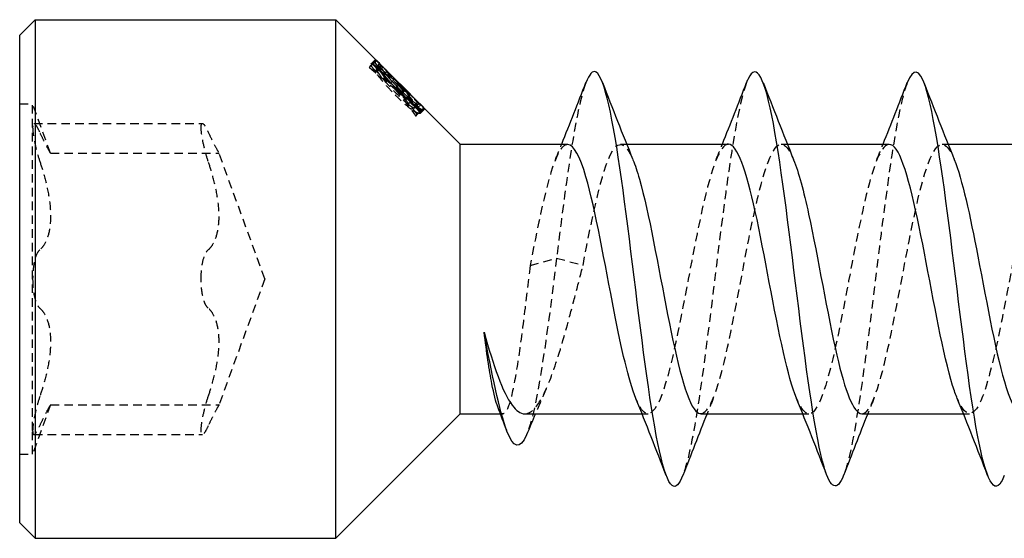
# Model space of a CAD drawing. Units: millimetres. Extents: x 1705 to 2520, y 1237 to 1635.
# Drawn here: x 1835 to 1854, y 1625 to 1635 of the extents above; entities that cross this region are included whole.
import ezdxf

# ---------------------------------------------------------------- set-up
doc = ezdxf.new("R2010")
doc.units = ezdxf.units.MM
doc.linetypes.add('DASHED', pattern=[0.2067, 0.1654, -0.0413])
doc.layers.add('Hidden', color=6, linetype='DASHED', lineweight=25)
doc.layers.add('Part', color=7, linetype='Continuous', lineweight=25)

msp = doc.modelspace()

# ---------------------------------------------------------------- linework, layer by layer
at = {"layer": 'Hidden'}
for p, q in [((1841.763, 1634.204), (1841.741, 1634.182)), ((1841.806, 1634.247), (1841.763, 1634.204)), ((1841.85, 1634.324), (1841.779, 1634.253)), ((1841.809, 1634.251), (1841.806, 1634.247)), ((1841.88, 1634.321), (1841.809, 1634.251)), ((1841.859, 1634.283), (1841.815, 1634.238)), ((1841.899, 1634.215), (1841.872, 1634.188)), ((1841.92, 1634.183), (1841.883, 1634.146)), ((1842.009, 1634.186), (1841.939, 1634.115)), ((1842.09, 1634.111), (1842.019, 1634.04)), ((1842.219, 1633.941), (1842.148, 1633.87)), ((1842.304, 1633.84), (1842.233, 1633.769)), ((1842.319, 1633.847), (1842.248, 1633.776)), ((1842.325, 1633.849), (1842.254, 1633.778)), ((1842.412, 1633.748), (1842.341, 1633.677)), ((1842.425, 1633.739), (1842.354, 1633.668)), ((1835, 1633.477), (1835.25, 1633.477)), ((1835.25, 1633.025), (1835.25, 1633.477)), ((1835.596, 1632.527), (1835.25, 1633.477)), ((1842.54, 1633.514), (1842.496, 1633.47)), ((1842.678, 1633.516), (1842.607, 1633.446)), ((1842.65, 1633.429), (1842.623, 1633.402)), ((1842.641, 1633.244), (1842.67, 1633.273)), ((1842.683, 1633.408), (1842.667, 1633.393)), ((1842.725, 1633.328), (1842.67, 1633.273)), ((1842.725, 1633.328), (1842.729, 1633.331)), ((1842.8, 1633.367), (1842.728, 1633.296)), ((1842.799, 1633.402), (1842.729, 1633.331)), ((1835.274, 1633.103), (1838.524, 1633.103)), ((1835.25, 1630.102), (1835.25, 1633.025)), ((1846.592, 1632.702), (1846.709, 1632.702)), ((1849.692, 1632.702), (1849.809, 1632.702)), ((1852.792, 1632.702), (1852.909, 1632.702)), ((1835.596, 1632.527), (1838.846, 1632.527)), ((1839.728, 1630.102), (1838.846, 1632.527)), ((1844.848, 1630.365), (1845.357, 1630.506)), ((1845.357, 1630.506), (1845.867, 1630.365)), ((1835.25, 1627.179), (1835.25, 1630.102)), ((1839.728, 1630.102), (1838.846, 1627.677)), ((1835.596, 1627.677), (1835.25, 1626.727)), ((1835.596, 1627.677), (1838.846, 1627.677)), ((1844.273, 1627.502), (1844.323, 1627.502)), ((1847.005, 1627.502), (1847.123, 1627.502)), ((1850.105, 1627.502), (1850.223, 1627.502)), ((1853.205, 1627.502), (1853.323, 1627.502)), ((1835.25, 1626.727), (1835.25, 1627.179)), ((1835.274, 1627.101), (1838.524, 1627.101)), ((1835, 1626.727), (1835.25, 1626.727))]:
    msp.add_line(p, q, dxfattribs=at)
for points, weights in [([(1842.148, 1633.87), (1841.966, 1634.032), (1841.763, 1634.204)], [1.0102120329, 1.03048266537, 1.04900076171]), ([(1841.806, 1634.247), (1841.988, 1634.054), (1842.148, 1633.87)], [1.05096302349, 1.03226283689, 1.01181265748]), ([(1842.254, 1633.778), (1842.051, 1634.006), (1841.809, 1634.251)], [1.01117610577, 1.03800668095, 1.06189836765]), ([(1841.813, 1634.254), (1842.075, 1634.038), (1842.304, 1633.84)], [1.00046400185, 1.00196011516, 1.00023158211]), ([(1842.219, 1633.941), (1842.037, 1634.103), (1841.834, 1634.276)], [1.00013210258, 1.00124203314, 1.00036561929]), ([(1841.876, 1634.318), (1842.059, 1634.125), (1842.219, 1633.941)], [1.00040377018, 1.00127130642, 1.00015244232]), ([(1842.325, 1633.849), (1842.121, 1634.077), (1841.88, 1634.321)], [1.00012942082, 1.00197018289, 1.00049584754]), ([(1841.741, 1634.182), (1842.004, 1633.967), (1842.233, 1633.769)], [1.0608963625, 1.0375912497, 1.0114160294]), ([(1841.872, 1634.188), (1841.947, 1634.113), (1842.019, 1634.041)], [1.02508437007, 1.01686000562, 1.0083609395]), ([(1842.304, 1633.84), (1842.532, 1633.57), (1842.713, 1633.316)], [1.0008352012, 1.00321883786, 1.00123030894]), ([(1842.799, 1633.402), (1842.583, 1633.616), (1842.325, 1633.849)], [1.00000157918, 1.00242300059, 1.00057963801]), ([(1842.233, 1633.769), (1842.46, 1633.498), (1842.641, 1633.244)], [1.09236189574, 1.06326381169, 1.03024942524]), ([(1842.354, 1633.668), (1842.302, 1633.721), (1842.248, 1633.776)], [1.01221645047, 1.01930501127, 1.02622022186]), ([(1842.729, 1633.331), (1842.512, 1633.545), (1842.254, 1633.778)], [1.01044729081, 1.04270035597, 1.07122114675]), ([(1842.266, 1633.794), (1842.478, 1633.582), (1842.667, 1633.393)], [1.0665891466, 1.04003938584, 1.01079811316]), ([(1842.67, 1633.273), (1842.52, 1633.47), (1842.341, 1633.677)], [1.02304852482, 1.04919311066, 1.07290418286]), ([(1842.341, 1633.677), (1842.546, 1633.496), (1842.725, 1633.328)], [1.06019600032, 1.03668971447, 1.01078253535]), ([(1842.607, 1633.446), (1842.493, 1633.561), (1842.37, 1633.684)], [1.01107354485, 1.02818803519, 1.04436381545]), ([(1842.742, 1633.345), (1842.591, 1633.542), (1842.412, 1633.748)], [1.00063689713, 1.00202786921, 1.00064457286]), ([(1842.412, 1633.748), (1842.617, 1633.567), (1842.795, 1633.398)], [1.00048129069, 1.00164537081, 1.00003629099])]:
    msp.add_rational_spline(points, weights, degree=2, dxfattribs=at)
for points, knots in [([(1841.865, 1634.088), (1841.836, 1634.129), (1841.815, 1634.162), (1841.793, 1634.201), (1841.784, 1634.219), (1841.776, 1634.244), (1841.776, 1634.25), (1841.779, 1634.253)], [0, 0, 0, 0, 0.02041474, 0.02041474, 0.03045668, 0.03045668, 0.03864488, 0.03864488, 0.03864488, 0.03864488]), ([(1841.779, 1634.253), (1841.782, 1634.256), (1841.786, 1634.256), (1841.796, 1634.251), (1841.803, 1634.248), (1841.815, 1634.238)], [0, 0, 0, 0, 0.01271766, 0.01271766, 0.01969022, 0.01969022, 0.01969022, 0.01969022]), ([(1841.815, 1634.238), (1841.822, 1634.233), (1841.832, 1634.224), (1841.847, 1634.211), (1841.86, 1634.2), (1841.872, 1634.188)], [0, 0, 0, 0, 0.01027655, 0.01027655, 0.01470851, 0.01470851, 0.01470851, 0.01470851]), ([(1842.186, 1633.71), (1842.12, 1633.779), (1842.056, 1633.85), (1841.978, 1633.943), (1841.952, 1633.975), (1841.903, 1634.037), (1841.883, 1634.063), (1841.865, 1634.088)], [0, 0, 0, 0, 0.0286822, 0.0286822, 0.03842385, 0.03842385, 0.04624574, 0.04624574, 0.04624574, 0.04624574]), ([(1841.883, 1634.146), (1841.88, 1634.143), (1841.882, 1634.133), (1841.902, 1634.098), (1841.917, 1634.075), (1841.954, 1634.025), (1841.981, 1633.99), (1842.049, 1633.91), (1842.077, 1633.878), (1842.139, 1633.81), (1842.173, 1633.774), (1842.207, 1633.738)], [0, 0, 0, 0, 0.01618087, 0.01618087, 0.03053083, 0.03053083, 0.04297222, 0.04297222, 0.050874, 0.050874, 0.05966763, 0.05966763, 0.05966763, 0.05966763]), ([(1841.939, 1634.115), (1841.924, 1634.127), (1841.913, 1634.136), (1841.898, 1634.144), (1841.888, 1634.151), (1841.883, 1634.146)], [0, 0, 0, 0, 0.01279754, 0.01279754, 0.01963567, 0.01963567, 0.01963567, 0.01963567]), ([(1842.019, 1634.04), (1842.006, 1634.054), (1841.993, 1634.066), (1841.975, 1634.083), (1841.961, 1634.096), (1841.939, 1634.115)], [0, 0, 0, 0, 0.00861921, 0.00861921, 0.01201283, 0.01201283, 0.01201283, 0.01201283]), ([(1845.921, 1633.882), (1845.824, 1633.628), (1845.728, 1633.164), (1845.631, 1632.544), (1845.54, 1631.958), (1845.449, 1631.243), (1845.357, 1630.506)], [246.941765, 246.941765, 246.941765, 246.941765, 247.529016, 247.529016, 247.529016, 248.084478, 248.084478, 248.084478, 248.084478]), ([(1849.021, 1633.89), (1848.868, 1633.488), (1848.715, 1632.517), (1848.562, 1631.338), (1848.399, 1630.083), (1848.237, 1628.63), (1848.074, 1627.6), (1847.98, 1627.008), (1847.887, 1626.567), (1847.793, 1626.322)], [240.658579, 240.658579, 240.658579, 240.658579, 241.588319, 241.588319, 241.588319, 242.578436, 242.578436, 242.578436, 243.146689, 243.146689, 243.146689, 243.146689]), ([(1852.121, 1633.884), (1852.075, 1633.765), (1852.028, 1633.598), (1851.982, 1633.383), (1851.819, 1632.628), (1851.656, 1631.309), (1851.493, 1629.989), (1851.33, 1628.669), (1851.168, 1627.39), (1851.005, 1626.697), (1850.968, 1626.539), (1850.931, 1626.412), (1850.893, 1626.318)], [234.375394, 234.375394, 234.375394, 234.375394, 234.657507, 234.657507, 234.657507, 235.647623, 235.647623, 235.647623, 236.637739, 236.637739, 236.637739, 236.863504, 236.863504, 236.863504, 236.863504]), ([(1842.562, 1633.369), (1842.521, 1633.398), (1842.475, 1633.434), (1842.382, 1633.516), (1842.342, 1633.554), (1842.271, 1633.623), (1842.228, 1633.666), (1842.186, 1633.71)], [0, 0, 0, 0, 0.02068155, 0.02068155, 0.04026211, 0.04026211, 0.06985332, 0.06985332, 0.06985332, 0.06985332]), ([(1842.207, 1633.738), (1842.26, 1633.684), (1842.317, 1633.628), (1842.388, 1633.562), (1842.412, 1633.54), (1842.458, 1633.5), (1842.478, 1633.484), (1842.496, 1633.47)], [0, 0, 0, 0, 0.02289712, 0.02289712, 0.0304495, 0.0304495, 0.03642824, 0.03642824, 0.03642824, 0.03642824]), ([(1842.496, 1633.47), (1842.527, 1633.446), (1842.553, 1633.428), (1842.587, 1633.408), (1842.598, 1633.403), (1842.615, 1633.399), (1842.62, 1633.399), (1842.623, 1633.402)], [0, 0, 0, 0, 0.01505439, 0.01505439, 0.02509913, 0.02509913, 0.03577897, 0.03577897, 0.03577897, 0.03577897]), ([(1842.623, 1633.402), (1842.626, 1633.405), (1842.627, 1633.411), (1842.623, 1633.422), (1842.62, 1633.43), (1842.607, 1633.446)], [0, 0, 0, 0, 0.01467252, 0.01467252, 0.02228597, 0.02228597, 0.02228597, 0.02228597]), ([(1842.728, 1633.296), (1842.722, 1633.289), (1842.705, 1633.29), (1842.667, 1633.306), (1842.651, 1633.312), (1842.606, 1633.338), (1842.585, 1633.352), (1842.562, 1633.369)], [0, 0, 0, 0, 0.0260864, 0.0260864, 0.03356397, 0.03356397, 0.03917601, 0.03917601, 0.03917601, 0.03917601]), ([(1842.667, 1633.393), (1842.676, 1633.384), (1842.685, 1633.374), (1842.696, 1633.36), (1842.707, 1633.347), (1842.715, 1633.336)], [0, 0, 0, 0, 0.00889074, 0.00889074, 0.01322333, 0.01322333, 0.01322333, 0.01322333]), ([(1842.715, 1633.336), (1842.722, 1633.327), (1842.727, 1633.318), (1842.731, 1633.308), (1842.734, 1633.301), (1842.728, 1633.296)], [0, 0, 0, 0, 0.01178338, 0.01178338, 0.01647744, 0.01647744, 0.01647744, 0.01647744]), ([(1835.387, 1632.933), (1835.361, 1632.99), (1835.336, 1633.036), (1835.297, 1633.093), (1835.279, 1633.108), (1835.256, 1633.094), (1835.25, 1633.067), (1835.25, 1633.025)], [0.02822296, 0.02822296, 0.02822296, 0.02822296, 0.05259324, 0.05259324, 0.07796832, 0.07796832, 0.10334341, 0.10334341, 0.10334341, 0.10334341]), ([(1838.5, 1633.025), (1838.5, 1633.067), (1838.506, 1633.094), (1838.529, 1633.108), (1838.547, 1633.093), (1838.586, 1633.036), (1838.611, 1632.99), (1838.637, 1632.933)], [0.25980601, 0.25980601, 0.25980601, 0.25980601, 0.28518109, 0.28518109, 0.31055617, 0.31055617, 0.33492646, 0.33492646, 0.33492646, 0.33492646]), ([(1835.25, 1633.025), (1835.25, 1632.982), (1835.256, 1632.921), (1835.279, 1632.776), (1835.297, 1632.692), (1835.336, 1632.533), (1835.361, 1632.449), (1835.387, 1632.37)], [0.10334341, 0.10334341, 0.10334341, 0.10334341, 0.12871849, 0.12871849, 0.15409357, 0.15409357, 0.17846385, 0.17846385, 0.17846385, 0.17846385]), ([(1835.596, 1632.527), (1835.596, 1632.527), (1835.584, 1632.546), (1835.54, 1632.627), (1835.507, 1632.688), (1835.447, 1632.808), (1835.418, 1632.866), (1835.387, 1632.933)], [0.1645574, 0.1645574, 0.1645574, 0.1645574, 0.2039439, 0.2039439, 0.2433305, 0.2433305, 0.2712116, 0.2712116, 0.2712116, 0.2712116]), ([(1838.637, 1632.37), (1838.611, 1632.449), (1838.586, 1632.533), (1838.547, 1632.692), (1838.529, 1632.776), (1838.506, 1632.921), (1838.5, 1632.982), (1838.5, 1633.025)], [0.18468556, 0.18468556, 0.18468556, 0.18468556, 0.20905584, 0.20905584, 0.23443093, 0.23443093, 0.25980601, 0.25980601, 0.25980601, 0.25980601]), ([(1838.637, 1632.933), (1838.668, 1632.866), (1838.697, 1632.808), (1838.757, 1632.688), (1838.79, 1632.627), (1838.834, 1632.546), (1838.846, 1632.527), (1838.846, 1632.527)], [0.6014194, 0.6014194, 0.6014194, 0.6014194, 0.6293005, 0.6293005, 0.668687, 0.668687, 0.7080736, 0.7080736, 0.7080736, 0.7080736]), ([(1851.242, 1627.503), (1851.264, 1627.502), (1851.285, 1627.509), (1851.307, 1627.525), (1851.489, 1627.651), (1851.67, 1628.344), (1851.851, 1629.246), (1852.033, 1630.149), (1852.214, 1631.219), (1852.395, 1631.907), (1852.577, 1632.595), (1852.758, 1632.868), (1852.939, 1632.586), (1852.969, 1632.54), (1852.999, 1632.479), (1853.029, 1632.405)], [-237.190245, -237.190245, -237.190245, -237.190245, -237.057468, -237.057468, -237.057468, -235.954767, -235.954767, -235.954767, -234.852066, -234.852066, -234.852066, -233.749365, -233.749365, -233.749365, -233.568059, -233.568059, -233.568059, -233.568059]), ([(1845.573, 1632.694), (1845.508, 1632.696), (1845.444, 1632.635), (1845.38, 1632.506), (1845.203, 1632.151), (1845.025, 1631.295), (1844.848, 1630.365)], [246.615023, 246.615023, 246.615023, 246.615023, 247.005023, 247.005023, 247.005023, 248.084478, 248.084478, 248.084478, 248.084478]), ([(1845.867, 1630.365), (1846.048, 1631.315), (1846.229, 1632.186), (1846.411, 1632.529), (1846.55, 1632.792), (1846.689, 1632.734), (1846.829, 1632.402)], [-248.084478, -248.084478, -248.084478, -248.084478, -246.981777, -246.981777, -246.981777, -246.134429, -246.134429, -246.134429, -246.134429]), ([(1848.673, 1632.701), (1848.663, 1632.702), (1848.654, 1632.7), (1848.645, 1632.697), (1848.463, 1632.643), (1848.282, 1632.017), (1848.1, 1631.141), (1847.919, 1630.265), (1847.738, 1629.18), (1847.556, 1628.444), (1847.375, 1627.707), (1847.194, 1627.355), (1847.012, 1627.566), (1846.97, 1627.616), (1846.928, 1627.695), (1846.886, 1627.8)], [240.331838, 240.331838, 240.331838, 240.331838, 240.388817, 240.388817, 240.388817, 241.491518, 241.491518, 241.491518, 242.594219, 242.594219, 242.594219, 243.69692, 243.69692, 243.69692, 243.954025, 243.954025, 243.954025, 243.954025]), ([(1848.142, 1627.505), (1848.29, 1627.513), (1848.439, 1627.877), (1848.587, 1628.491), (1848.768, 1629.241), (1848.95, 1630.329), (1849.131, 1631.196), (1849.312, 1632.063), (1849.494, 1632.668), (1849.675, 1632.7), (1849.76, 1632.715), (1849.844, 1632.605), (1849.929, 1632.399)], [-243.473431, -243.473431, -243.473431, -243.473431, -242.570973, -242.570973, -242.570973, -241.468272, -241.468272, -241.468272, -240.365571, -240.365571, -240.365571, -239.851244, -239.851244, -239.851244, -239.851244]), ([(1851.773, 1632.696), (1851.637, 1632.689), (1851.501, 1632.39), (1851.365, 1631.863), (1851.183, 1631.16), (1851.002, 1630.084), (1850.821, 1629.189), (1850.639, 1628.294), (1850.458, 1627.622), (1850.277, 1627.517), (1850.18, 1627.461), (1850.083, 1627.57), (1849.986, 1627.805)], [234.048653, 234.048653, 234.048653, 234.048653, 234.875312, 234.875312, 234.875312, 235.978013, 235.978013, 235.978013, 237.080714, 237.080714, 237.080714, 237.670839, 237.670839, 237.670839, 237.670839]), ([(1854.873, 1632.692), (1854.791, 1632.693), (1854.71, 1632.594), (1854.629, 1632.391), (1854.448, 1631.938), (1854.266, 1630.991), (1854.085, 1630.035), (1853.904, 1629.08), (1853.722, 1628.161), (1853.541, 1627.752), (1853.389, 1627.41), (1853.237, 1627.437), (1853.086, 1627.799)], [227.765467, 227.765467, 227.765467, 227.765467, 228.259106, 228.259106, 228.259106, 229.361807, 229.361807, 229.361807, 230.464508, 230.464508, 230.464508, 231.387654, 231.387654, 231.387654, 231.387654]), ([(1835.387, 1632.37), (1835.418, 1632.279), (1835.447, 1632.186), (1835.507, 1631.971), (1835.54, 1631.831), (1835.584, 1631.56), (1835.596, 1631.428), (1835.596, 1631.2), (1835.584, 1631.088), (1835.54, 1630.898), (1835.507, 1630.819), (1835.447, 1630.723), (1835.418, 1630.689), (1835.387, 1630.664)], [0.0579032, 0.0579032, 0.0579032, 0.0579032, 0.0857843, 0.0857843, 0.1251708, 0.1251708, 0.1645574, 0.1645574, 0.2039439, 0.2039439, 0.2433305, 0.2433305, 0.2712116, 0.2712116, 0.2712116, 0.2712116]), ([(1838.637, 1630.664), (1838.668, 1630.689), (1838.697, 1630.723), (1838.757, 1630.819), (1838.79, 1630.898), (1838.834, 1631.088), (1838.846, 1631.2), (1838.846, 1631.428), (1838.834, 1631.56), (1838.79, 1631.831), (1838.757, 1631.971), (1838.697, 1632.186), (1838.668, 1632.279), (1838.637, 1632.37)], [0.6014194, 0.6014194, 0.6014194, 0.6014194, 0.6293005, 0.6293005, 0.668687, 0.668687, 0.7080736, 0.7080736, 0.7474601, 0.7474601, 0.7868467, 0.7868467, 0.8147277, 0.8147277, 0.8147277, 0.8147277]), ([(1835.387, 1630.664), (1835.361, 1630.643), (1835.336, 1630.604), (1835.297, 1630.503), (1835.279, 1630.434), (1835.256, 1630.275), (1835.25, 1630.186), (1835.25, 1630.102)], [0.02822296, 0.02822296, 0.02822296, 0.02822296, 0.05259324, 0.05259324, 0.07796832, 0.07796832, 0.10334341, 0.10334341, 0.10334341, 0.10334341]), ([(1838.5, 1630.102), (1838.5, 1630.186), (1838.506, 1630.275), (1838.529, 1630.434), (1838.547, 1630.503), (1838.586, 1630.604), (1838.611, 1630.643), (1838.637, 1630.664)], [0.25980601, 0.25980601, 0.25980601, 0.25980601, 0.28518109, 0.28518109, 0.31055617, 0.31055617, 0.33492646, 0.33492646, 0.33492646, 0.33492646]), ([(1845.357, 1630.506), (1845.198, 1629.204), (1845.038, 1628.027), (1844.879, 1627.413), (1844.845, 1627.283), (1844.811, 1627.178), (1844.777, 1627.097)], [0, 0, 0, 0, 0.969884, 0.969884, 0.969884, 1.176468, 1.176468, 1.176468, 1.176468]), ([(1844.848, 1630.365), (1844.806, 1630.025), (1844.766, 1629.683), (1844.683, 1629.029), (1844.643, 1628.725), (1844.56, 1628.196), (1844.52, 1627.976), (1844.437, 1627.652), (1844.396, 1627.551), (1844.314, 1627.48), (1844.273, 1627.512), (1844.229, 1627.617), (1844.226, 1627.625), (1844.222, 1627.634)], [0, 0, 0, 0, 0.1030518, 0.1030518, 0.2061036, 0.2061036, 0.3091554, 0.3091554, 0.4122072, 0.4122072, 0.515259, 0.515259, 0.5234121, 0.5234121, 0.5234121, 0.5234121]), ([(1844.741, 1627.502), (1844.751, 1627.502), (1844.76, 1627.502), (1844.86, 1627.518), (1844.949, 1627.603), (1845.131, 1627.903), (1845.22, 1628.116), (1845.401, 1628.639), (1845.491, 1628.945), (1845.629, 1629.452), (1845.676, 1629.632), (1845.772, 1629.997), (1845.819, 1630.182), (1845.867, 1630.365)], [0.3140747, 0.3140747, 0.3140747, 0.3140747, 0.3251836, 0.3251836, 0.4335782, 0.4335782, 0.5419727, 0.5419727, 0.6503672, 0.6503672, 0.7073652, 0.7073652, 0.7643632, 0.7643632, 0.7643632, 0.7643632]), ([(1835.25, 1630.102), (1835.25, 1630.017), (1835.256, 1629.928), (1835.279, 1629.77), (1835.297, 1629.7), (1835.336, 1629.599), (1835.361, 1629.56), (1835.387, 1629.539)], [0.10334341, 0.10334341, 0.10334341, 0.10334341, 0.12871849, 0.12871849, 0.15409357, 0.15409357, 0.17846385, 0.17846385, 0.17846385, 0.17846385]), ([(1838.637, 1629.539), (1838.611, 1629.56), (1838.586, 1629.599), (1838.547, 1629.7), (1838.529, 1629.77), (1838.506, 1629.928), (1838.5, 1630.017), (1838.5, 1630.102)], [0.18468556, 0.18468556, 0.18468556, 0.18468556, 0.20905584, 0.20905584, 0.23443093, 0.23443093, 0.25980601, 0.25980601, 0.25980601, 0.25980601]), ([(1835.387, 1629.539), (1835.418, 1629.514), (1835.447, 1629.48), (1835.507, 1629.384), (1835.54, 1629.306), (1835.584, 1629.115), (1835.596, 1629.003), (1835.596, 1628.775), (1835.584, 1628.643), (1835.54, 1628.372), (1835.507, 1628.233), (1835.447, 1628.017), (1835.418, 1627.924), (1835.387, 1627.833)], [0.0579032, 0.0579032, 0.0579032, 0.0579032, 0.0857843, 0.0857843, 0.1251708, 0.1251708, 0.1645574, 0.1645574, 0.2039439, 0.2039439, 0.2433305, 0.2433305, 0.2712116, 0.2712116, 0.2712116, 0.2712116]), ([(1838.637, 1627.833), (1838.668, 1627.924), (1838.697, 1628.017), (1838.757, 1628.233), (1838.79, 1628.372), (1838.834, 1628.643), (1838.846, 1628.775), (1838.846, 1629.003), (1838.834, 1629.115), (1838.79, 1629.306), (1838.757, 1629.384), (1838.697, 1629.48), (1838.668, 1629.514), (1838.637, 1629.539)], [0.6014194, 0.6014194, 0.6014194, 0.6014194, 0.6293005, 0.6293005, 0.668687, 0.668687, 0.7080736, 0.7080736, 0.7474601, 0.7474601, 0.7868467, 0.7868467, 0.8147277, 0.8147277, 0.8147277, 0.8147277]), ([(1835.387, 1627.833), (1835.361, 1627.754), (1835.336, 1627.671), (1835.297, 1627.512), (1835.279, 1627.428), (1835.256, 1627.282), (1835.25, 1627.221), (1835.25, 1627.179)], [0.02822296, 0.02822296, 0.02822296, 0.02822296, 0.05259324, 0.05259324, 0.07796832, 0.07796832, 0.10334341, 0.10334341, 0.10334341, 0.10334341]), ([(1838.5, 1627.179), (1838.5, 1627.221), (1838.506, 1627.282), (1838.529, 1627.428), (1838.547, 1627.512), (1838.586, 1627.671), (1838.611, 1627.754), (1838.637, 1627.833)], [0.25980601, 0.25980601, 0.25980601, 0.25980601, 0.28518109, 0.28518109, 0.31055617, 0.31055617, 0.33492646, 0.33492646, 0.33492646, 0.33492646]), ([(1835.387, 1627.27), (1835.418, 1627.337), (1835.447, 1627.396), (1835.507, 1627.515), (1835.54, 1627.576), (1835.584, 1627.657), (1835.596, 1627.677), (1835.596, 1627.677)], [0.0579032, 0.0579032, 0.0579032, 0.0579032, 0.0857843, 0.0857843, 0.1251708, 0.1251708, 0.1645574, 0.1645574, 0.1645574, 0.1645574]), ([(1838.846, 1627.677), (1838.846, 1627.677), (1838.834, 1627.657), (1838.79, 1627.576), (1838.757, 1627.515), (1838.697, 1627.396), (1838.668, 1627.337), (1838.637, 1627.27)], [0.7080736, 0.7080736, 0.7080736, 0.7080736, 0.7474601, 0.7474601, 0.7868467, 0.7868467, 0.8147277, 0.8147277, 0.8147277, 0.8147277]), ([(1835.25, 1627.179), (1835.25, 1627.137), (1835.256, 1627.109), (1835.279, 1627.096), (1835.297, 1627.11), (1835.336, 1627.168), (1835.361, 1627.213), (1835.387, 1627.27)], [0.10334341, 0.10334341, 0.10334341, 0.10334341, 0.12871849, 0.12871849, 0.15409357, 0.15409357, 0.17846385, 0.17846385, 0.17846385, 0.17846385]), ([(1838.637, 1627.27), (1838.611, 1627.213), (1838.586, 1627.168), (1838.547, 1627.11), (1838.529, 1627.096), (1838.506, 1627.109), (1838.5, 1627.137), (1838.5, 1627.179)], [0.18468556, 0.18468556, 0.18468556, 0.18468556, 0.20905584, 0.20905584, 0.23443093, 0.23443093, 0.25980601, 0.25980601, 0.25980601, 0.25980601])]:
    msp.add_open_spline(points, degree=3, knots=knots, dxfattribs=at)
for points in [[(1845.336, 1632.407), (1845.376, 1632.505), (1845.416, 1632.603), (1845.455, 1632.702)], [(1848.436, 1632.407), (1848.476, 1632.505), (1848.516, 1632.603), (1848.555, 1632.702)], [(1851.536, 1632.407), (1851.576, 1632.505), (1851.616, 1632.603), (1851.655, 1632.702)], [(1845.157, 1627.983), (1845.086, 1627.824), (1845.017, 1627.663), (1844.948, 1627.502)], [(1848.379, 1627.796), (1848.339, 1627.698), (1848.299, 1627.6), (1848.259, 1627.502)], [(1851.479, 1627.796), (1851.439, 1627.698), (1851.399, 1627.6), (1851.359, 1627.502)]]:
    msp.add_open_spline(points, degree=3, dxfattribs=at)
at = {"layer": 'Part'}
for p, q in [((1835, 1634.802), (1835.3, 1635.102)), ((1835.3, 1635.102), (1835.3, 1625.102)), ((1835.3, 1635.102), (1841.1, 1635.102)), ((1841.1, 1625.102), (1841.1, 1635.102)), ((1843.5, 1632.702), (1841.1, 1635.102)), ((1835, 1625.402), (1835, 1634.802)), ((1841.886, 1634.309), (1841.859, 1634.283)), ((1841.943, 1634.259), (1841.899, 1634.215)), ((1841.954, 1634.217), (1841.92, 1634.183)), ((1841.943, 1634.259), (1842.09, 1634.111)), ((1842.09, 1634.111), (1842.09, 1634.111)), ((1842.319, 1633.847), (1842.337, 1633.865)), ((1842.337, 1633.865), (1842.738, 1633.463)), ((1842.441, 1633.754), (1842.425, 1633.739)), ((1842.568, 1633.542), (1842.54, 1633.514)), ((1842.694, 1633.473), (1842.65, 1633.429)), ((1842.738, 1633.463), (1842.683, 1633.408)), ((1843.5, 1627.502), (1843.5, 1632.702)), ((1843.5, 1632.702), (1845.573, 1632.702)), ((1846.709, 1632.702), (1848.673, 1632.702)), ((1849.809, 1632.702), (1851.773, 1632.702)), ((1852.909, 1632.702), (1854.873, 1632.702)), ((1843.5, 1627.502), (1841.1, 1625.102)), ((1843.5, 1627.502), (1844.273, 1627.502)), ((1844.741, 1627.502), (1847.005, 1627.502)), ((1848.142, 1627.502), (1850.105, 1627.502)), ((1851.242, 1627.502), (1853.205, 1627.502)), ((1835, 1625.402), (1835.3, 1625.102)), ((1835.3, 1625.102), (1841.1, 1625.102))]:
    msp.add_line(p, q, dxfattribs=at)
for points, knots in [([(1841.937, 1634.16), (1841.908, 1634.2), (1841.887, 1634.233), (1841.865, 1634.272), (1841.856, 1634.289), (1841.847, 1634.315), (1841.847, 1634.321), (1841.85, 1634.324)], [0, 0, 0, 0, 0.02030655, 0.02030655, 0.03027681, 0.03027681, 0.03850398, 0.03850398, 0.03850398, 0.03850398]), ([(1841.85, 1634.324), (1841.852, 1634.327), (1841.856, 1634.327), (1841.866, 1634.322), (1841.873, 1634.319), (1841.886, 1634.309)], [0, 0, 0, 0, 0.0123998, 0.0123998, 0.01972915, 0.01972915, 0.01972915, 0.01972915]), ([(1841.886, 1634.309), (1841.893, 1634.304), (1841.903, 1634.295), (1841.918, 1634.282), (1841.93, 1634.27), (1841.943, 1634.259)], [0, 0, 0, 0, 0.01023086, 0.01023086, 0.01479825, 0.01479825, 0.01479825, 0.01479825]), ([(1841.954, 1634.217), (1841.951, 1634.214), (1841.954, 1634.204), (1841.973, 1634.169), (1841.988, 1634.147), (1842.026, 1634.096), (1842.053, 1634.061), (1842.121, 1633.981), (1842.148, 1633.95), (1842.21, 1633.882), (1842.244, 1633.846), (1842.279, 1633.81)], [0, 0, 0, 0, 0.01619772, 0.01619772, 0.03052411, 0.03052411, 0.04306957, 0.04306957, 0.05080517, 0.05080517, 0.05964083, 0.05964083, 0.05964083, 0.05964083]), ([(1842.009, 1634.186), (1841.995, 1634.198), (1841.984, 1634.206), (1841.969, 1634.215), (1841.959, 1634.221), (1841.954, 1634.217)], [0, 0, 0, 0, 0.01269449, 0.01269449, 0.01979452, 0.01979452, 0.01979452, 0.01979452]), ([(1850.893, 1626.318), (1850.768, 1625.999), (1850.642, 1626.047), (1850.516, 1626.479), (1850.353, 1627.038), (1850.191, 1628.225), (1850.028, 1629.531), (1849.865, 1630.838), (1849.702, 1632.225), (1849.539, 1633.099), (1849.376, 1633.973), (1849.214, 1634.308), (1849.051, 1633.961), (1849.041, 1633.939), (1849.031, 1633.916), (1849.021, 1633.89)], [236.863504, 236.863504, 236.863504, 236.863504, 237.627855, 237.627855, 237.627855, 238.617971, 238.617971, 238.617971, 239.608087, 239.608087, 239.608087, 240.598203, 240.598203, 240.598203, 240.658579, 240.658579, 240.658579, 240.658579]), ([(1842.259, 1633.782), (1842.193, 1633.851), (1842.129, 1633.921), (1842.051, 1634.013), (1842.024, 1634.046), (1841.975, 1634.108), (1841.955, 1634.135), (1841.937, 1634.16)], [0, 0, 0, 0, 0.028409, 0.028409, 0.03840281, 0.03840281, 0.04642532, 0.04642532, 0.04642532, 0.04642532]), ([(1842.09, 1634.111), (1842.076, 1634.124), (1842.063, 1634.137), (1842.046, 1634.153), (1842.032, 1634.167), (1842.009, 1634.186)], [0, 0, 0, 0, 0.00861592, 0.00861592, 0.01201958, 0.01201958, 0.01201958, 0.01201958]), ([(1847.793, 1626.322), (1847.724, 1626.14), (1847.655, 1626.066), (1847.585, 1626.12), (1847.422, 1626.245), (1847.26, 1627.067), (1847.097, 1628.235), (1846.934, 1629.402), (1846.771, 1630.88), (1846.608, 1632.035), (1846.445, 1633.191), (1846.283, 1633.99), (1846.12, 1634.09), (1846.053, 1634.131), (1845.987, 1634.056), (1845.921, 1633.882)], [243.146689, 243.146689, 243.146689, 243.146689, 243.568552, 243.568552, 243.568552, 244.558668, 244.558668, 244.558668, 245.548784, 245.548784, 245.548784, 246.5389, 246.5389, 246.5389, 246.941765, 246.941765, 246.941765, 246.941765]), ([(1853.993, 1626.315), (1853.974, 1626.264), (1853.955, 1626.222), (1853.936, 1626.19), (1853.773, 1625.914), (1853.61, 1626.33), (1853.447, 1627.258), (1853.284, 1628.187), (1853.122, 1629.6), (1852.959, 1630.894), (1852.796, 1632.188), (1852.633, 1633.323), (1852.47, 1633.814), (1852.354, 1634.166), (1852.237, 1634.18), (1852.121, 1633.884)], [230.580319, 230.580319, 230.580319, 230.580319, 230.697043, 230.697043, 230.697043, 231.687159, 231.687159, 231.687159, 232.677275, 232.677275, 232.677275, 233.667391, 233.667391, 233.667391, 234.375394, 234.375394, 234.375394, 234.375394]), ([(1842.634, 1633.441), (1842.592, 1633.47), (1842.546, 1633.507), (1842.453, 1633.589), (1842.414, 1633.627), (1842.343, 1633.696), (1842.3, 1633.739), (1842.259, 1633.782)], [0, 0, 0, 0, 0.02094716, 0.02094716, 0.04024087, 0.04024087, 0.06925257, 0.06925257, 0.06925257, 0.06925257]), ([(1842.279, 1633.81), (1842.332, 1633.756), (1842.388, 1633.7), (1842.46, 1633.634), (1842.484, 1633.612), (1842.53, 1633.572), (1842.55, 1633.556), (1842.568, 1633.542)], [0, 0, 0, 0, 0.02287164, 0.02287164, 0.03046314, 0.03046314, 0.0364331, 0.0364331, 0.0364331, 0.0364331]), ([(1842.568, 1633.542), (1842.598, 1633.518), (1842.624, 1633.5), (1842.659, 1633.48), (1842.669, 1633.475), (1842.686, 1633.47), (1842.691, 1633.47), (1842.694, 1633.473)], [0, 0, 0, 0, 0.01505001, 0.01505001, 0.02508724, 0.02508724, 0.03576923, 0.03576923, 0.03576923, 0.03576923]), ([(1842.8, 1633.367), (1842.794, 1633.361), (1842.779, 1633.361), (1842.74, 1633.376), (1842.723, 1633.384), (1842.683, 1633.408), (1842.659, 1633.422), (1842.634, 1633.441)], [0, 0, 0, 0, 0.0237648, 0.0237648, 0.0370275, 0.0370275, 0.05011532, 0.05011532, 0.05011532, 0.05011532]), ([(1842.694, 1633.473), (1842.697, 1633.476), (1842.698, 1633.481), (1842.694, 1633.493), (1842.691, 1633.501), (1842.678, 1633.516)], [0, 0, 0, 0, 0.01398616, 0.01398616, 0.02329577, 0.02329577, 0.02329577, 0.02329577]), ([(1842.738, 1633.463), (1842.747, 1633.454), (1842.755, 1633.445), (1842.767, 1633.431), (1842.778, 1633.418), (1842.786, 1633.407)], [0, 0, 0, 0, 0.00888094, 0.00888094, 0.01324805, 0.01324805, 0.01324805, 0.01324805]), ([(1842.786, 1633.407), (1842.792, 1633.398), (1842.798, 1633.389), (1842.802, 1633.379), (1842.805, 1633.372), (1842.8, 1633.367)], [0, 0, 0, 0, 0.01165493, 0.01165493, 0.01666673, 0.01666673, 0.01666673, 0.01666673]), ([(1846.886, 1627.8), (1846.746, 1628.144), (1846.607, 1628.761), (1846.468, 1629.472), (1846.287, 1630.399), (1846.106, 1631.444), (1845.924, 1632.069), (1845.807, 1632.473), (1845.69, 1632.689), (1845.573, 1632.694)], [243.954025, 243.954025, 243.954025, 243.954025, 244.799621, 244.799621, 244.799621, 245.902322, 245.902322, 245.902322, 246.615023, 246.615023, 246.615023, 246.615023]), ([(1849.986, 1627.805), (1849.901, 1628.009), (1849.817, 1628.31), (1849.733, 1628.682), (1849.551, 1629.483), (1849.37, 1630.578), (1849.189, 1631.405), (1849.017, 1632.189), (1848.845, 1632.697), (1848.673, 1632.701)], [237.670839, 237.670839, 237.670839, 237.670839, 238.183415, 238.183415, 238.183415, 239.286116, 239.286116, 239.286116, 240.331838, 240.331838, 240.331838, 240.331838]), ([(1853.086, 1627.799), (1853.056, 1627.869), (1853.026, 1627.953), (1852.997, 1628.048), (1852.816, 1628.634), (1852.634, 1629.66), (1852.453, 1630.598), (1852.272, 1631.536), (1852.09, 1632.343), (1851.909, 1632.603), (1851.863, 1632.668), (1851.818, 1632.699), (1851.773, 1632.696)], [231.387654, 231.387654, 231.387654, 231.387654, 231.567209, 231.567209, 231.567209, 232.66991, 232.66991, 232.66991, 233.772611, 233.772611, 233.772611, 234.048653, 234.048653, 234.048653, 234.048653]), ([(1846.829, 1632.402), (1846.871, 1632.302), (1846.913, 1632.177), (1846.955, 1632.029), (1847.136, 1631.387), (1847.318, 1630.335), (1847.499, 1629.414), (1847.68, 1628.492), (1847.862, 1627.744), (1848.043, 1627.554), (1848.076, 1627.519), (1848.109, 1627.503), (1848.142, 1627.505)], [-246.134429, -246.134429, -246.134429, -246.134429, -245.879076, -245.879076, -245.879076, -244.776375, -244.776375, -244.776375, -243.673674, -243.673674, -243.673674, -243.473431, -243.473431, -243.473431, -243.473431]), ([(1849.929, 1632.399), (1850.026, 1632.162), (1850.122, 1631.799), (1850.219, 1631.352), (1850.4, 1630.515), (1850.582, 1629.42), (1850.763, 1628.632), (1850.923, 1627.938), (1851.082, 1627.51), (1851.242, 1627.503)], [-239.851244, -239.851244, -239.851244, -239.851244, -239.26287, -239.26287, -239.26287, -238.160169, -238.160169, -238.160169, -237.190245, -237.190245, -237.190245, -237.190245]), ([(1853.029, 1632.405), (1853.18, 1632.03), (1853.332, 1631.326), (1853.483, 1630.539), (1853.665, 1629.596), (1853.846, 1628.58), (1854.028, 1628.011), (1854.132, 1627.683), (1854.237, 1627.513), (1854.342, 1627.511)], [-233.568059, -233.568059, -233.568059, -233.568059, -232.646664, -232.646664, -232.646664, -231.543963, -231.543963, -231.543963, -230.90706, -230.90706, -230.90706, -230.90706]), ([(1844.222, 1627.634), (1844.185, 1627.733), (1844.147, 1627.884), (1844.084, 1628.214), (1844.058, 1628.366), (1844.008, 1628.701), (1843.983, 1628.883), (1843.957, 1629.076)], [0.5234121, 0.5234121, 0.5234121, 0.5234121, 0.6183108, 0.6183108, 0.6817779, 0.6817779, 0.745245, 0.745245, 0.745245, 0.745245]), ([(1843.957, 1629.076), (1844.048, 1628.755), (1844.137, 1628.465), (1844.318, 1627.981), (1844.408, 1627.793), (1844.58, 1627.558), (1844.66, 1627.502), (1844.741, 1627.502)], [0, 0, 0, 0, 0.1083945, 0.1083945, 0.2167891, 0.2167891, 0.3140747, 0.3140747, 0.3140747, 0.3140747]), ([(1844.777, 1627.097), (1844.651, 1626.801), (1844.526, 1626.841), (1844.4, 1627.167), (1844.252, 1627.55), (1844.105, 1628.303), (1843.957, 1629.076)], [1.176468, 1.176468, 1.176468, 1.176468, 1.939769, 1.939769, 1.939769, 2.837568, 2.837568, 2.837568, 2.837568])]:
    msp.add_open_spline(points, degree=3, knots=knots, dxfattribs=at)
for points, weights in [([(1842.425, 1633.739), (1842.373, 1633.792), (1842.319, 1633.847)], [1.00006113148, 1.00021509278, 1.00015995751]), ([(1842.678, 1633.516), (1842.563, 1633.631), (1842.441, 1633.754)], [1.0000224301, 1.00073967214, 1.00032744314])]:
    msp.add_rational_spline(points, weights, degree=2, dxfattribs=at)
for points in [[(1845.455, 1632.702), (1845.614, 1633.096), (1845.768, 1633.493), (1845.921, 1633.89)], [(1846.243, 1633.89), (1846.434, 1633.394), (1846.628, 1632.898), (1846.829, 1632.407)], [(1848.555, 1632.702), (1848.714, 1633.096), (1848.868, 1633.493), (1849.021, 1633.89)], [(1849.343, 1633.89), (1849.534, 1633.394), (1849.728, 1632.898), (1849.929, 1632.407)], [(1851.655, 1632.702), (1851.814, 1633.096), (1851.968, 1633.493), (1852.121, 1633.89)], [(1852.443, 1633.89), (1852.634, 1633.394), (1852.828, 1632.898), (1853.029, 1632.407)], [(1847.471, 1626.313), (1847.28, 1626.81), (1847.087, 1627.306), (1846.886, 1627.796)], [(1850.571, 1626.313), (1850.38, 1626.81), (1850.187, 1627.306), (1849.986, 1627.796)], [(1853.671, 1626.313), (1853.48, 1626.81), (1853.287, 1627.306), (1853.086, 1627.796)], [(1844.396, 1627.178), (1844.338, 1627.33), (1844.281, 1627.482), (1844.222, 1627.634)], [(1844.948, 1627.502), (1844.89, 1627.366), (1844.833, 1627.23), (1844.777, 1627.094)], [(1848.259, 1627.502), (1848.1, 1627.108), (1847.946, 1626.711), (1847.793, 1626.313)], [(1851.359, 1627.502), (1851.2, 1627.108), (1851.046, 1626.711), (1850.893, 1626.313)]]:
    msp.add_open_spline(points, degree=3, dxfattribs=at)

doc.saveas('drawing.dxf')
